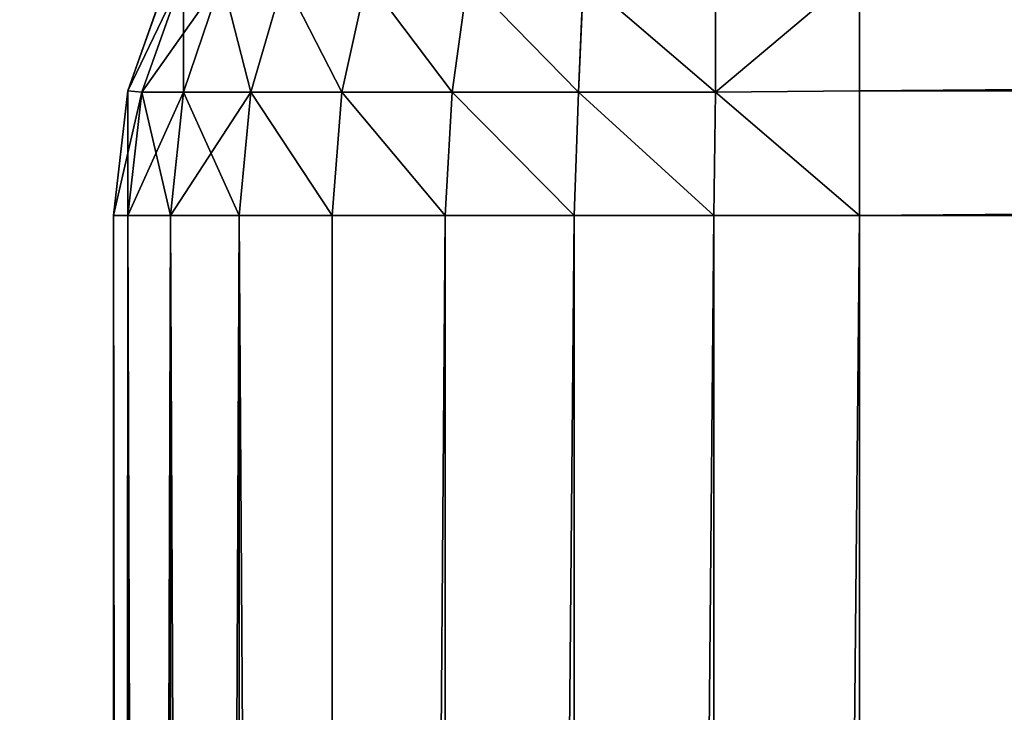
# Model space of a CAD drawing. Extents: x -4160 to 6004, y 422 to 6245.
# Drawn here: x 1087 to 1091, y 1189 to 1192 of the extents above; entities that cross this region are included whole.
import ezdxf

# ---------------------------------------------------------------- set-up
doc = ezdxf.new("R2010")
doc.units = 0
doc.header["$LTSCALE"] = 25.4
doc.layers.get('0').update_dxf_attribs({"color": 13, "linetype": 'CONTINUOUS'})

# ---------------------------------------------------------------- blocks, each defined once
blk = doc.blocks.new('GROUP_68')
at = {"color": 0}
mesh = blk.add_polyface(dxfattribs=at)
corners = [(2124, 1400, 0), (4, 200, 0.0008), (4, 1400, 0.0008), (2124, 200, 0)]
mesh.append_faces([[corners[k] for k in face] for face in [(0, 1, 2), (1, 0, 3)]], dxfattribs={"vtx0": -1, "color": 0})
mesh = blk.add_polyface(dxfattribs=at)
corners = [(4, 200, 71.0008), (20, 216, 71.0008), (4, 1400, 71.0008), (2124.0001, 200, 71), (2108.0001, 216, 71), (2108.0001, 1384, 71), (20, 1384, 71.0008), (2124.0001, 1400, 71)]
mesh.append_faces([[corners[k] for k in face] for face in [(0, 1, 2), (1, 3, 4), (4, 3, 5), (2, 6, 7), (6, 2, 1), (7, 5, 3)]], dxfattribs={"vtx0": -1, "vtx1": -1, "color": 0})
mesh.append_faces([[corners[k] for k in face] for face in [(1, 0, 3), (7, 6, 5)]], dxfattribs={"vtx0": -1, "vtx2": -1, "color": 0})
mesh = blk.add_polyface(dxfattribs=at)
corners = [(2108, 216, 25), (20, 1384, 25.0008), (20, 216, 25.0008), (2108, 1384, 25)]
mesh.append_faces([[corners[k] for k in face] for face in [(0, 1, 2), (1, 0, 3)]], dxfattribs={"vtx0": -1, "color": 0})
blk = doc.blocks.new('GROUP_59')
at = {"color": 7}
mesh = blk.add_polyface(dxfattribs=at)
corners = [(697, 397, 20), (3, 3, 20), (3, 397, 20), (697, 3, 20)]
mesh.append_faces([[corners[k] for k in face] for face in [(0, 1, 2), (1, 0, 3)]], dxfattribs={"vtx0": -1, "color": 7})
mesh = blk.add_polyface(dxfattribs=at)
corners = [(697, 3, 30), (3, 397, 30), (3, 3, 30), (697, 397, 30)]
mesh.append_faces([[corners[k] for k in face] for face in [(0, 1, 2), (1, 0, 3)]], dxfattribs={"vtx0": -1, "color": 7})
blk = doc.blocks.new('GROUP_58')
at = {"color": 0}
for p, q in [((0.2284, 73.1481, 3), (0.0576, 72.5853, 3)), ((0.0576, 72.5853, 717), (0.2284, 73.1481, 717)), ((0.2284, 73.1481, 3), (0.0576, 72.5853, 3)), ((0.0576, 72.5853, 717), (0.2284, 73.1481, 717)), ((3, 73.1481, 719.7716), (3, 72.5853, 719.9424)), ((3, 72.5853, 0.0576), (3, 73.1481, 0.2284)), ((3, 72.5853, 0.0576), (3, 73.1481, 0.2284)), ((3, 73.1481, 719.7716), (3, 72.5853, 719.9424)), ((0.2812, 73.1303, 2.4204), (0.1142, 72.5796, 2.4204)), ((0.2812, 73.1303, 2.4204), (0.1142, 72.5796, 2.4204)), ((0.1142, 72.5796, 717.5796), (0.2812, 73.1303, 717.5796)), ((0.1142, 72.5796, 717.5796), (0.2812, 73.1303, 717.5796)), ((0.2812, 72.5796, 1.8697), (0.4361, 73.1103, 1.8897)), ((0.2812, 72.5796, 1.8697), (0.4361, 73.1103, 1.8897)), ((0.2812, 72.5796, 718.1303), (0.4361, 73.1103, 718.1103)), ((0.2812, 72.5796, 718.1303), (0.4361, 73.1103, 718.1103)), ((0.5525, 72.5796, 1.3623), (0.6843, 73.1103, 1.4253)), ((0.5525, 72.5796, 1.3623), (0.6843, 73.1103, 1.4253)), ((0.5525, 72.5796, 718.6377), (0.6843, 73.1103, 718.5747)), ((0.5525, 72.5796, 718.6377), (0.6843, 73.1103, 718.5747)), ((0.9175, 72.5796, 0.9175), (1.0183, 73.1103, 1.0183)), ((0.9175, 72.5796, 0.9175), (1.0183, 73.1103, 1.0183)), ((0.9175, 72.5796, 719.0825), (1.0183, 73.1103, 718.9817)), ((0.9175, 72.5796, 719.0825), (1.0183, 73.1103, 718.9817)), ((1.3623, 72.5796, 0.5525), (1.4253, 73.1103, 0.6843)), ((1.3623, 72.5796, 0.5525), (1.4253, 73.1103, 0.6843)), ((1.3623, 72.5796, 719.4475), (1.4253, 73.1103, 719.3157)), ((1.3623, 72.5796, 719.4475), (1.4253, 73.1103, 719.3157)), ((1.8697, 72.5796, 0.2812), (1.8897, 73.1103, 0.4361)), ((1.8697, 72.5796, 0.2812), (1.8897, 73.1103, 0.4361)), ((1.8697, 72.5796, 719.7188), (1.8897, 73.1103, 719.5639)), ((1.8697, 72.5796, 719.7188), (1.8897, 73.1103, 719.5639)), ((2.4204, 72.5796, 0.1142), (2.4204, 73.1303, 0.2812)), ((2.4204, 72.5796, 0.1142), (2.4204, 73.1303, 0.2812)), ((2.4204, 73.1303, 719.7188), (2.4204, 72.5796, 719.8858)), ((2.4204, 73.1303, 719.7188), (2.4204, 72.5796, 719.8858)), ((0.0576, 72.5853, 3), (0, 72, 3)), ((0, 72, 717), (0.0576, 72.5853, 717)), ((0.0576, 72.5853, 3), (0, 72, 3)), ((0, 72, 717), (0.0576, 72.5853, 717)), ((0.0576, 72.5853, 717), (0.0576, 72.5853, 3)), ((0.0576, 72.5853, 717), (0.0576, 72.5853, 3)), ((0.0576, 72.5853, 3), (0.1142, 72.5796, 2.4204)), ((0.0576, 72.5853, 3), (0.1142, 72.5796, 2.4204)), ((0.0576, 72.5853, 717), (0.1142, 72.5796, 717.5796)), ((0.0576, 72.5853, 717), (0.1142, 72.5796, 717.5796)), ((3, 72.5853, 0.0576), (2.4204, 72.5796, 0.1142)), ((3, 72.5853, 0.0576), (2.4204, 72.5796, 0.1142)), ((3, 72.5853, 719.9424), (2.4204, 72.5796, 719.8858)), ((3, 72.5853, 719.9424), (2.4204, 72.5796, 719.8858)), ((3, 72.5853, 719.9424), (72, 72.5853, 719.9424)), ((3, 72.5853, 719.9424), (72, 72.5853, 719.9424)), ((3, 72.5853, 719.9424), (3, 72, 720)), ((3, 72.5853, 0.0576), (72, 72.5853, 0.0576)), ((3, 72), (3, 72.5853, 0.0576)), ((3, 72.5853, 0.0576), (72, 72.5853, 0.0576)), ((3, 72), (3, 72.5853, 0.0576)), ((3, 72.5853, 719.9424), (3, 72, 720)), ((0.0576, 72, 2.4147), (0.1142, 72.5796, 2.4204)), ((0.0576, 72, 2.4147), (0.1142, 72.5796, 2.4204)), ((0.0576, 72, 717.5853), (0.1142, 72.5796, 717.5796)), ((0.0576, 72, 717.5853), (0.1142, 72.5796, 717.5796)), ((0.1142, 72.5796, 2.4204), (0.2812, 72.5796, 1.8697)), ((0.1142, 72.5796, 2.4204), (0.2812, 72.5796, 1.8697)), ((0.2812, 72.5796, 718.1303), (0.1142, 72.5796, 717.5796)), ((0.2812, 72.5796, 718.1303), (0.1142, 72.5796, 717.5796)), ((0.2284, 72, 1.8519), (0.2812, 72.5796, 1.8697)), ((0.2284, 72, 1.8519), (0.2812, 72.5796, 1.8697)), ((0.2284, 72, 718.1481), (0.2812, 72.5796, 718.1303)), ((0.2284, 72, 718.1481), (0.2812, 72.5796, 718.1303)), ((0.2812, 72.5796, 1.8697), (0.5525, 72.5796, 1.3623)), ((0.2812, 72.5796, 1.8697), (0.5525, 72.5796, 1.3623)), ((0.5525, 72.5796, 718.6377), (0.2812, 72.5796, 718.1303)), ((0.5525, 72.5796, 718.6377), (0.2812, 72.5796, 718.1303)), ((0.5056, 72, 1.3333), (0.5525, 72.5796, 1.3623)), ((0.5056, 72, 1.3333), (0.5525, 72.5796, 1.3623)), ((0.5056, 72, 718.6667), (0.5525, 72.5796, 718.6377)), ((0.5056, 72, 718.6667), (0.5525, 72.5796, 718.6377)), ((0.5525, 72.5796, 1.3623), (0.9175, 72.5796, 0.9175)), ((0.5525, 72.5796, 1.3623), (0.9175, 72.5796, 0.9175)), ((0.9175, 72.5796, 719.0825), (0.5525, 72.5796, 718.6377)), ((0.9175, 72.5796, 719.0825), (0.5525, 72.5796, 718.6377)), ((0.8787, 72, 0.8787), (0.9175, 72.5796, 0.9175)), ((0.8787, 72, 0.8787), (0.9175, 72.5796, 0.9175)), ((0.8787, 72, 719.1213), (0.9175, 72.5796, 719.0825)), ((0.8787, 72, 719.1213), (0.9175, 72.5796, 719.0825)), ((0.9175, 72.5796, 0.9175), (1.3623, 72.5796, 0.5525)), ((0.9175, 72.5796, 0.9175), (1.3623, 72.5796, 0.5525)), ((1.3623, 72.5796, 719.4475), (0.9175, 72.5796, 719.0825)), ((1.3623, 72.5796, 719.4475), (0.9175, 72.5796, 719.0825)), ((1.3333, 72, 0.5056), (1.3623, 72.5796, 0.5525)), ((1.3333, 72, 0.5056), (1.3623, 72.5796, 0.5525)), ((1.3333, 72, 719.4944), (1.3623, 72.5796, 719.4475)), ((1.3333, 72, 719.4944), (1.3623, 72.5796, 719.4475)), ((1.3623, 72.5796, 0.5525), (1.8697, 72.5796, 0.2812)), ((1.3623, 72.5796, 0.5525), (1.8697, 72.5796, 0.2812)), ((1.8697, 72.5796, 719.7188), (1.3623, 72.5796, 719.4475)), ((1.8697, 72.5796, 719.7188), (1.3623, 72.5796, 719.4475)), ((1.8519, 72, 0.2284), (1.8697, 72.5796, 0.2812)), ((1.8519, 72, 0.2284), (1.8697, 72.5796, 0.2812)), ((1.8519, 72, 719.7716), (1.8697, 72.5796, 719.7188)), ((1.8519, 72, 719.7716), (1.8697, 72.5796, 719.7188)), ((1.8697, 72.5796, 0.2812), (2.4204, 72.5796, 0.1142)), ((1.8697, 72.5796, 0.2812), (2.4204, 72.5796, 0.1142)), ((2.4204, 72.5796, 719.8858), (1.8697, 72.5796, 719.7188)), ((2.4204, 72.5796, 719.8858), (1.8697, 72.5796, 719.7188)), ((2.4147, 72, 0.0576), (2.4204, 72.5796, 0.1142)), ((2.4147, 72, 0.0576), (2.4204, 72.5796, 0.1142)), ((2.4147, 72, 719.9424), (2.4204, 72.5796, 719.8858)), ((2.4147, 72, 719.9424), (2.4204, 72.5796, 719.8858)), ((0, 3, 3), (0, 72, 3)), ((0, 72, 3), (0.0576, 72, 2.4147)), ((0, 72, 3), (0, 72, 717)), ((0.0576, 72, 717.5853), (0, 72, 717)), ((0, 72, 717), (0, 3, 717)), ((0, 72, 3), (0.0576, 72, 2.4147)), ((0.0576, 72, 717.5853), (0, 72, 717)), ((0, 72, 717), (0, 3, 717)), ((0, 72, 3), (0, 72, 717)), ((0, 3, 3), (0, 72, 3)), ((0.0576, 72, 2.4147), (0.0576, 3, 2.4147)), ((0.0576, 72, 2.4147), (0.2284, 72, 1.8519)), ((0.0576, 72, 2.4147), (0.0576, 3, 2.4147)), ((0.2284, 72, 718.1481), (0.0576, 72, 717.5853)), ((0.0576, 3, 717.5853), (0.0576, 72, 717.5853)), ((0.0576, 3, 717.5853), (0.0576, 72, 717.5853)), ((0.0576, 72, 2.4147), (0.2284, 72, 1.8519)), ((0.2284, 72, 718.1481), (0.0576, 72, 717.5853)), ((0.2284, 72, 1.8519), (0.2284, 3, 1.8519)), ((0.2284, 72, 1.8519), (0.2284, 3, 1.8519)), ((0.2284, 72, 1.8519), (0.5056, 72, 1.3333)), ((0.2284, 3, 718.1481), (0.2284, 72, 718.1481)), ((0.5056, 72, 718.6667), (0.2284, 72, 718.1481)), ((0.2284, 3, 718.1481), (0.2284, 72, 718.1481)), ((0.2284, 72, 1.8519), (0.5056, 72, 1.3333)), ((0.5056, 72, 718.6667), (0.2284, 72, 718.1481)), ((0.5056, 72, 1.3333), (0.5056, 3, 1.3333)), ((0.5056, 72, 1.3333), (0.8787, 72, 0.8787)), ((0.5056, 72, 1.3333), (0.5056, 3, 1.3333)), ((0.8787, 72, 719.1213), (0.5056, 72, 718.6667)), ((0.5056, 3, 718.6667), (0.5056, 72, 718.6667)), ((0.5056, 3, 718.6667), (0.5056, 72, 718.6667)), ((0.5056, 72, 1.3333), (0.8787, 72, 0.8787)), ((0.8787, 72, 719.1213), (0.5056, 72, 718.6667)), ((0.8787, 72, 0.8787), (0.8787, 3, 0.8787)), ((0.8787, 72, 0.8787), (1.3333, 72, 0.5056)), ((0.8787, 72, 0.8787), (0.8787, 3, 0.8787)), ((1.3333, 72, 719.4944), (0.8787, 72, 719.1213)), ((0.8787, 3, 719.1213), (0.8787, 72, 719.1213)), ((0.8787, 3, 719.1213), (0.8787, 72, 719.1213)), ((0.8787, 72, 0.8787), (1.3333, 72, 0.5056)), ((1.3333, 72, 719.4944), (0.8787, 72, 719.1213)), ((1.3333, 72, 0.5056), (1.3333, 3, 0.5056)), ((1.3333, 72, 0.5056), (1.3333, 3, 0.5056)), ((1.3333, 72, 0.5056), (1.8519, 72, 0.2284)), ((1.3333, 3, 719.4944), (1.3333, 72, 719.4944)), ((1.8519, 72, 719.7716), (1.3333, 72, 719.4944)), ((1.3333, 3, 719.4944), (1.3333, 72, 719.4944)), ((1.3333, 72, 0.5056), (1.8519, 72, 0.2284)), ((1.8519, 72, 719.7716), (1.3333, 72, 719.4944)), ((1.8519, 72, 0.2284), (1.8519, 3, 0.2284)), ((1.8519, 72, 0.2284), (2.4147, 72, 0.0576)), ((1.8519, 72, 0.2284), (1.8519, 3, 0.2284)), ((1.8519, 3, 719.7716), (1.8519, 72, 719.7716)), ((2.4147, 72, 719.9424), (1.8519, 72, 719.7716)), ((1.8519, 3, 719.7716), (1.8519, 72, 719.7716)), ((1.8519, 72, 0.2284), (2.4147, 72, 0.0576)), ((2.4147, 72, 719.9424), (1.8519, 72, 719.7716)), ((2.4147, 72, 0.0576), (2.4147, 3, 0.0576)), ((2.4147, 72, 0.0576), (2.4147, 3, 0.0576)), ((2.4147, 72, 0.0576), (3, 72)), ((3, 72, 720), (2.4147, 72, 719.9424)), ((2.4147, 3, 719.9424), (2.4147, 72, 719.9424)), ((2.4147, 3, 719.9424), (2.4147, 72, 719.9424)), ((2.4147, 72, 0.0576), (3, 72)), ((3, 72, 720), (2.4147, 72, 719.9424)), ((3, 72), (3, 3)), ((3, 3, 720), (3, 72, 720)), ((3, 72, 720), (72, 72, 720)), ((72, 72), (3, 72)), ((3, 72), (3, 3)), ((72, 72), (3, 72)), ((3, 3, 720), (3, 72, 720)), ((3, 72, 720), (72, 72, 720))]:
    blk.add_line(p, q, dxfattribs=at)
at = {"color": 7}
mesh = blk.add_polyface(dxfattribs=at)
corners = [(0.2284, 73.1481, 717), (0.0576, 72.5853, 3), (0.0576, 72.5853, 717), (0.2284, 73.1481, 3)]
mesh.append_faces([[corners[k] for k in face] for face in [(0, 1, 2), (1, 0, 3)]], dxfattribs={"vtx0": -1, "color": 7})
mesh = blk.add_polyface(dxfattribs=at)
corners = [(0.0576, 72.5853, 3), (0.2812, 73.1303, 2.4204), (0.1142, 72.5796, 2.4204), (0.2284, 73.1481, 3)]
mesh.append_faces([[corners[k] for k in face] for face in [(0, 1, 2), (1, 0, 3)]], dxfattribs={"vtx0": -1, "color": 7})
mesh = blk.add_polyface(dxfattribs=at)
corners = [(0.2812, 73.1303, 717.5796), (0.0576, 72.5853, 717), (0.1142, 72.5796, 717.5796), (0.2284, 73.1481, 717)]
mesh.append_faces([[corners[k] for k in face] for face in [(0, 1, 2), (1, 0, 3)]], dxfattribs={"vtx0": -1, "color": 7})
mesh = blk.add_polyface(dxfattribs=at)
corners = [(3, 73.1481, 0.2284), (2.4204, 72.5796, 0.1142), (2.4204, 73.1303, 0.2812), (3, 72.5853, 0.0576)]
mesh.append_faces([[corners[k] for k in face] for face in [(0, 1, 2), (1, 0, 3)]], dxfattribs={"vtx0": -1, "color": 7})
mesh = blk.add_polyface(dxfattribs=at)
corners = [(2.4204, 72.5796, 719.8858), (3, 73.1481, 719.7716), (2.4204, 73.1303, 719.7188), (3, 72.5853, 719.9424)]
mesh.append_faces([[corners[k] for k in face] for face in [(0, 1, 2), (1, 0, 3)]], dxfattribs={"vtx0": -1, "color": 7})
mesh = blk.add_polyface(dxfattribs=at)
corners = [(72, 72.5853, 719.9424), (3, 73.1481, 719.7716), (3, 72.5853, 719.9424), (72, 73.1481, 719.7716)]
mesh.append_faces([[corners[k] for k in face] for face in [(0, 1, 2), (1, 0, 3)]], dxfattribs={"vtx0": -1, "color": 7})
mesh = blk.add_polyface(dxfattribs=at)
corners = [(72, 73.1481, 0.2284), (3, 72.5853, 0.0576), (3, 73.1481, 0.2284), (72, 72.5853, 0.0576)]
mesh.append_faces([[corners[k] for k in face] for face in [(0, 1, 2), (1, 0, 3)]], dxfattribs={"vtx0": -1, "color": 7})
mesh = blk.add_polyface(dxfattribs=at)
corners = [(0.2812, 73.1303, 2.4204), (0.2812, 72.5796, 1.8697), (0.1142, 72.5796, 2.4204), (0.4361, 73.1103, 1.8897)]
mesh.append_faces([[corners[k] for k in face] for face in [(0, 1, 2), (1, 0, 3)]], dxfattribs={"vtx0": -1, "color": 7})
mesh = blk.add_polyface(dxfattribs=at)
corners = [(0.4361, 73.1103, 718.1103), (0.1142, 72.5796, 717.5796), (0.2812, 72.5796, 718.1303), (0.2812, 73.1303, 717.5796)]
mesh.append_faces([[corners[k] for k in face] for face in [(0, 1, 2), (1, 0, 3)]], dxfattribs={"vtx0": -1, "color": 7})
mesh = blk.add_polyface(dxfattribs=at)
corners = [(0.4361, 73.1103, 1.8897), (0.5525, 72.5796, 1.3623), (0.2812, 72.5796, 1.8697), (0.6843, 73.1103, 1.4253)]
mesh.append_faces([[corners[k] for k in face] for face in [(0, 1, 2), (1, 0, 3)]], dxfattribs={"vtx0": -1, "color": 7})
mesh = blk.add_polyface(dxfattribs=at)
corners = [(0.5525, 72.5796, 718.6377), (0.4361, 73.1103, 718.1103), (0.2812, 72.5796, 718.1303), (0.6843, 73.1103, 718.5747)]
mesh.append_faces([[corners[k] for k in face] for face in [(0, 1, 2), (1, 0, 3)]], dxfattribs={"vtx0": -1, "color": 7})
mesh = blk.add_polyface(dxfattribs=at)
corners = [(0.6843, 73.1103, 1.4253), (0.9175, 72.5796, 0.9175), (0.5525, 72.5796, 1.3623), (1.0183, 73.1103, 1.0183)]
mesh.append_faces([[corners[k] for k in face] for face in [(0, 1, 2), (1, 0, 3)]], dxfattribs={"vtx0": -1, "color": 7})
mesh = blk.add_polyface(dxfattribs=at)
corners = [(0.9175, 72.5796, 719.0825), (0.6843, 73.1103, 718.5747), (0.5525, 72.5796, 718.6377), (1.0183, 73.1103, 718.9817)]
mesh.append_faces([[corners[k] for k in face] for face in [(0, 1, 2), (1, 0, 3)]], dxfattribs={"vtx0": -1, "color": 7})
mesh = blk.add_polyface(dxfattribs=at)
corners = [(1.0183, 73.1103, 1.0183), (1.3623, 72.5796, 0.5525), (0.9175, 72.5796, 0.9175), (1.4253, 73.1103, 0.6843)]
mesh.append_faces([[corners[k] for k in face] for face in [(0, 1, 2), (1, 0, 3)]], dxfattribs={"vtx0": -1, "color": 7})
mesh = blk.add_polyface(dxfattribs=at)
corners = [(1.3623, 72.5796, 719.4475), (1.0183, 73.1103, 718.9817), (0.9175, 72.5796, 719.0825), (1.4253, 73.1103, 719.3157)]
mesh.append_faces([[corners[k] for k in face] for face in [(0, 1, 2), (1, 0, 3)]], dxfattribs={"vtx0": -1, "color": 7})
mesh = blk.add_polyface(dxfattribs=at)
corners = [(1.4253, 73.1103, 0.6843), (1.8697, 72.5796, 0.2812), (1.3623, 72.5796, 0.5525), (1.8897, 73.1103, 0.4361)]
mesh.append_faces([[corners[k] for k in face] for face in [(0, 1, 2), (1, 0, 3)]], dxfattribs={"vtx0": -1, "color": 7})
mesh = blk.add_polyface(dxfattribs=at)
corners = [(1.8697, 72.5796, 719.7188), (1.4253, 73.1103, 719.3157), (1.3623, 72.5796, 719.4475), (1.8897, 73.1103, 719.5639)]
mesh.append_faces([[corners[k] for k in face] for face in [(0, 1, 2), (1, 0, 3)]], dxfattribs={"vtx0": -1, "color": 7})
mesh = blk.add_polyface(dxfattribs=at)
corners = [(1.8897, 73.1103, 0.4361), (2.4204, 72.5796, 0.1142), (1.8697, 72.5796, 0.2812), (2.4204, 73.1303, 0.2812)]
mesh.append_faces([[corners[k] for k in face] for face in [(0, 1, 2), (1, 0, 3)]], dxfattribs={"vtx0": -1, "color": 7})
mesh = blk.add_polyface(dxfattribs=at)
corners = [(2.4204, 72.5796, 719.8858), (1.8897, 73.1103, 719.5639), (1.8697, 72.5796, 719.7188), (2.4204, 73.1303, 719.7188)]
mesh.append_faces([[corners[k] for k in face] for face in [(0, 1, 2), (1, 0, 3)]], dxfattribs={"vtx0": -1, "color": 7})
mesh = blk.add_polyface(dxfattribs=at)
corners = [(0.0576, 72.5853, 717), (0, 72, 3), (0, 72, 717), (0.0576, 72.5853, 3)]
mesh.append_faces([[corners[k] for k in face] for face in [(0, 1, 2), (1, 0, 3)]], dxfattribs={"vtx0": -1, "color": 7})
mesh = blk.add_polyface(dxfattribs=at)
corners = [(0.0576, 72.5853, 3), (0.0576, 72, 2.4147), (0, 72, 3), (0.1142, 72.5796, 2.4204)]
mesh.append_faces([[corners[k] for k in face] for face in [(0, 1, 2), (1, 0, 3)]], dxfattribs={"vtx0": -1, "color": 7})
mesh = blk.add_polyface(dxfattribs=at)
corners = [(0.1142, 72.5796, 717.5796), (0, 72, 717), (0.0576, 72, 717.5853), (0.0576, 72.5853, 717)]
mesh.append_faces([[corners[k] for k in face] for face in [(0, 1, 2), (1, 0, 3)]], dxfattribs={"vtx0": -1, "color": 7})
mesh = blk.add_polyface(dxfattribs=at)
corners = [(2.4204, 72.5796, 0.1142), (3, 72), (2.4147, 72, 0.0576), (3, 72.5853, 0.0576)]
mesh.append_faces([[corners[k] for k in face] for face in [(0, 1, 2), (1, 0, 3)]], dxfattribs={"vtx0": -1, "color": 7})
mesh = blk.add_polyface(dxfattribs=at)
corners = [(3, 72, 720), (2.4204, 72.5796, 719.8858), (2.4147, 72, 719.9424), (3, 72.5853, 719.9424)]
mesh.append_faces([[corners[k] for k in face] for face in [(0, 1, 2), (1, 0, 3)]], dxfattribs={"vtx0": -1, "color": 7})
mesh = blk.add_polyface(dxfattribs=at)
corners = [(3, 72, 720), (72, 72.5853, 719.9424), (3, 72.5853, 719.9424), (72, 72, 720)]
mesh.append_faces([[corners[k] for k in face] for face in [(0, 1, 2), (1, 0, 3)]], dxfattribs={"vtx0": -1, "color": 7})
mesh = blk.add_polyface(dxfattribs=at)
corners = [(72, 72.5853, 0.0576), (3, 72), (3, 72.5853, 0.0576), (72, 72)]
mesh.append_faces([[corners[k] for k in face] for face in [(0, 1, 2), (1, 0, 3)]], dxfattribs={"vtx0": -1, "color": 7})
mesh = blk.add_polyface(dxfattribs=at)
corners = [(0.1142, 72.5796, 2.4204), (0.2284, 72, 1.8519), (0.0576, 72, 2.4147), (0.2812, 72.5796, 1.8697)]
mesh.append_faces([[corners[k] for k in face] for face in [(0, 1, 2), (1, 0, 3)]], dxfattribs={"vtx0": -1, "color": 7})
mesh = blk.add_polyface(dxfattribs=at)
corners = [(0.2812, 72.5796, 718.1303), (0.0576, 72, 717.5853), (0.2284, 72, 718.1481), (0.1142, 72.5796, 717.5796)]
mesh.append_faces([[corners[k] for k in face] for face in [(0, 1, 2), (1, 0, 3)]], dxfattribs={"vtx0": -1, "color": 7})
mesh = blk.add_polyface(dxfattribs=at)
corners = [(0.2812, 72.5796, 1.8697), (0.5056, 72, 1.3333), (0.2284, 72, 1.8519), (0.5525, 72.5796, 1.3623)]
mesh.append_faces([[corners[k] for k in face] for face in [(0, 1, 2), (1, 0, 3)]], dxfattribs={"vtx0": -1, "color": 7})
mesh = blk.add_polyface(dxfattribs=at)
corners = [(0.5525, 72.5796, 718.6377), (0.2284, 72, 718.1481), (0.5056, 72, 718.6667), (0.2812, 72.5796, 718.1303)]
mesh.append_faces([[corners[k] for k in face] for face in [(0, 1, 2), (1, 0, 3)]], dxfattribs={"vtx0": -1, "color": 7})
mesh = blk.add_polyface(dxfattribs=at)
corners = [(0.5525, 72.5796, 1.3623), (0.8787, 72, 0.8787), (0.5056, 72, 1.3333), (0.9175, 72.5796, 0.9175)]
mesh.append_faces([[corners[k] for k in face] for face in [(0, 1, 2), (1, 0, 3)]], dxfattribs={"vtx0": -1, "color": 7})
mesh = blk.add_polyface(dxfattribs=at)
corners = [(0.8787, 72, 719.1213), (0.5525, 72.5796, 718.6377), (0.5056, 72, 718.6667), (0.9175, 72.5796, 719.0825)]
mesh.append_faces([[corners[k] for k in face] for face in [(0, 1, 2), (1, 0, 3)]], dxfattribs={"vtx0": -1, "color": 7})
mesh = blk.add_polyface(dxfattribs=at)
corners = [(0.9175, 72.5796, 0.9175), (1.3333, 72, 0.5056), (0.8787, 72, 0.8787), (1.3623, 72.5796, 0.5525)]
mesh.append_faces([[corners[k] for k in face] for face in [(0, 1, 2), (1, 0, 3)]], dxfattribs={"vtx0": -1, "color": 7})
mesh = blk.add_polyface(dxfattribs=at)
corners = [(1.3333, 72, 719.4944), (0.9175, 72.5796, 719.0825), (0.8787, 72, 719.1213), (1.3623, 72.5796, 719.4475)]
mesh.append_faces([[corners[k] for k in face] for face in [(0, 1, 2), (1, 0, 3)]], dxfattribs={"vtx0": -1, "color": 7})
mesh = blk.add_polyface(dxfattribs=at)
corners = [(1.3623, 72.5796, 0.5525), (1.8519, 72, 0.2284), (1.3333, 72, 0.5056), (1.8697, 72.5796, 0.2812)]
mesh.append_faces([[corners[k] for k in face] for face in [(0, 1, 2), (1, 0, 3)]], dxfattribs={"vtx0": -1, "color": 7})
mesh = blk.add_polyface(dxfattribs=at)
corners = [(1.8519, 72, 719.7716), (1.3623, 72.5796, 719.4475), (1.3333, 72, 719.4944), (1.8697, 72.5796, 719.7188)]
mesh.append_faces([[corners[k] for k in face] for face in [(0, 1, 2), (1, 0, 3)]], dxfattribs={"vtx0": -1, "color": 7})
mesh = blk.add_polyface(dxfattribs=at)
corners = [(1.8697, 72.5796, 0.2812), (2.4147, 72, 0.0576), (1.8519, 72, 0.2284), (2.4204, 72.5796, 0.1142)]
mesh.append_faces([[corners[k] for k in face] for face in [(0, 1, 2), (1, 0, 3)]], dxfattribs={"vtx0": -1, "color": 7})
mesh = blk.add_polyface(dxfattribs=at)
corners = [(2.4147, 72, 719.9424), (1.8697, 72.5796, 719.7188), (1.8519, 72, 719.7716), (2.4204, 72.5796, 719.8858)]
mesh.append_faces([[corners[k] for k in face] for face in [(0, 1, 2), (1, 0, 3)]], dxfattribs={"vtx0": -1, "color": 7})
mesh = blk.add_polyface(dxfattribs=at)
corners = [(0, 72, 3), (0.0576, 3, 2.4147), (0, 3, 3), (0.0576, 72, 2.4147)]
mesh.append_faces([[corners[k] for k in face] for face in [(0, 1, 2), (1, 0, 3)]], dxfattribs={"vtx0": -1, "color": 7})
mesh = blk.add_polyface(dxfattribs=at)
corners = [(0.0576, 72, 717.5853), (0, 3, 717), (0.0576, 3, 717.5853), (0, 72, 717)]
mesh.append_faces([[corners[k] for k in face] for face in [(0, 1, 2), (1, 0, 3)]], dxfattribs={"vtx0": -1, "color": 7})
mesh = blk.add_polyface(dxfattribs=at)
corners = [(0, 72, 717), (0, 3, 3), (0, 3, 717), (0, 72, 3)]
mesh.append_faces([[corners[k] for k in face] for face in [(0, 1, 2), (1, 0, 3)]], dxfattribs={"vtx0": -1, "color": 7})
mesh = blk.add_polyface(dxfattribs=at)
corners = [(0.0576, 72, 2.4147), (0.2284, 3, 1.8519), (0.0576, 3, 2.4147), (0.2284, 72, 1.8519)]
mesh.append_faces([[corners[k] for k in face] for face in [(0, 1, 2), (1, 0, 3)]], dxfattribs={"vtx0": -1, "color": 7})
mesh = blk.add_polyface(dxfattribs=at)
corners = [(0.2284, 72, 718.1481), (0.0576, 3, 717.5853), (0.2284, 3, 718.1481), (0.0576, 72, 717.5853)]
mesh.append_faces([[corners[k] for k in face] for face in [(0, 1, 2), (1, 0, 3)]], dxfattribs={"vtx0": -1, "color": 7})
mesh = blk.add_polyface(dxfattribs=at)
corners = [(0.2284, 72, 1.8519), (0.5056, 3, 1.3333), (0.2284, 3, 1.8519), (0.5056, 72, 1.3333)]
mesh.append_faces([[corners[k] for k in face] for face in [(0, 1, 2), (1, 0, 3)]], dxfattribs={"vtx0": -1, "color": 7})
mesh = blk.add_polyface(dxfattribs=at)
corners = [(0.5056, 72, 718.6667), (0.2284, 3, 718.1481), (0.5056, 3, 718.6667), (0.2284, 72, 718.1481)]
mesh.append_faces([[corners[k] for k in face] for face in [(0, 1, 2), (1, 0, 3)]], dxfattribs={"vtx0": -1, "color": 7})
mesh = blk.add_polyface(dxfattribs=at)
corners = [(0.5056, 72, 1.3333), (0.8787, 3, 0.8787), (0.5056, 3, 1.3333), (0.8787, 72, 0.8787)]
mesh.append_faces([[corners[k] for k in face] for face in [(0, 1, 2), (1, 0, 3)]], dxfattribs={"vtx0": -1, "color": 7})
mesh = blk.add_polyface(dxfattribs=at)
corners = [(0.8787, 3, 719.1213), (0.5056, 72, 718.6667), (0.5056, 3, 718.6667), (0.8787, 72, 719.1213)]
mesh.append_faces([[corners[k] for k in face] for face in [(0, 1, 2), (1, 0, 3)]], dxfattribs={"vtx0": -1, "color": 7})
mesh = blk.add_polyface(dxfattribs=at)
corners = [(1.3333, 72, 0.5056), (0.8787, 3, 0.8787), (0.8787, 72, 0.8787), (1.3333, 3, 0.5056)]
mesh.append_faces([[corners[k] for k in face] for face in [(0, 1, 2), (1, 0, 3)]], dxfattribs={"vtx0": -1, "color": 7})
mesh = blk.add_polyface(dxfattribs=at)
corners = [(0.8787, 3, 719.1213), (1.3333, 72, 719.4944), (0.8787, 72, 719.1213), (1.3333, 3, 719.4944)]
mesh.append_faces([[corners[k] for k in face] for face in [(0, 1, 2), (1, 0, 3)]], dxfattribs={"vtx0": -1, "color": 7})
mesh = blk.add_polyface(dxfattribs=at)
corners = [(1.8519, 72, 0.2284), (1.3333, 3, 0.5056), (1.3333, 72, 0.5056), (1.8519, 3, 0.2284)]
mesh.append_faces([[corners[k] for k in face] for face in [(0, 1, 2), (1, 0, 3)]], dxfattribs={"vtx0": -1, "color": 7})
mesh = blk.add_polyface(dxfattribs=at)
corners = [(1.3333, 3, 719.4944), (1.8519, 72, 719.7716), (1.3333, 72, 719.4944), (1.8519, 3, 719.7716)]
mesh.append_faces([[corners[k] for k in face] for face in [(0, 1, 2), (1, 0, 3)]], dxfattribs={"vtx0": -1, "color": 7})
mesh = blk.add_polyface(dxfattribs=at)
corners = [(2.4147, 72, 0.0576), (1.8519, 3, 0.2284), (1.8519, 72, 0.2284), (2.4147, 3, 0.0576)]
mesh.append_faces([[corners[k] for k in face] for face in [(0, 1, 2), (1, 0, 3)]], dxfattribs={"vtx0": -1, "color": 7})
mesh = blk.add_polyface(dxfattribs=at)
corners = [(1.8519, 3, 719.7716), (2.4147, 72, 719.9424), (1.8519, 72, 719.7716), (2.4147, 3, 719.9424)]
mesh.append_faces([[corners[k] for k in face] for face in [(0, 1, 2), (1, 0, 3)]], dxfattribs={"vtx0": -1, "color": 7})
mesh = blk.add_polyface(dxfattribs=at)
corners = [(3, 72), (2.4147, 3, 0.0576), (2.4147, 72, 0.0576), (3, 3)]
mesh.append_faces([[corners[k] for k in face] for face in [(0, 1, 2), (1, 0, 3)]], dxfattribs={"vtx0": -1, "color": 7})
mesh = blk.add_polyface(dxfattribs=at)
corners = [(2.4147, 3, 719.9424), (3, 72, 720), (2.4147, 72, 719.9424), (3, 3, 720)]
mesh.append_faces([[corners[k] for k in face] for face in [(0, 1, 2), (1, 0, 3)]], dxfattribs={"vtx0": -1, "color": 7})
mesh = blk.add_polyface(dxfattribs=at)
corners = [(72, 72), (3, 3), (3, 72), (72, 3)]
mesh.append_faces([[corners[k] for k in face] for face in [(0, 1, 2), (1, 0, 3)]], dxfattribs={"vtx0": -1, "color": 7})
mesh = blk.add_polyface(dxfattribs=at)
corners = [(3, 3, 720), (72, 72, 720), (3, 72, 720), (72, 3, 720)]
mesh.append_faces([[corners[k] for k in face] for face in [(0, 1, 2), (1, 0, 3)]], dxfattribs={"vtx0": -1, "color": 7})
blk = doc.blocks.new('GROUP_60')
at = {"color": 250, "rotation": 90.0000000000258}
blk.add_blockref('GROUP_59', (622.5176, 349.0681, -20), dxfattribs=at)
at = {"color": 0}
blk.add_blockref('GROUP_58', (385.0176, 824.0681, 10), dxfattribs=at)
blk = doc.blocks.new('GROUP_43')
at = {"color": 0}
mesh = blk.add_polyface(dxfattribs=at)
corners = [(800, 1200), (0, 0), (0, 1200), (800, 0)]
mesh.append_faces([[corners[k] for k in face] for face in [(0, 1, 2), (1, 0, 3)]], dxfattribs={"vtx0": -1, "color": 0})
mesh = blk.add_polyface(dxfattribs=at)
corners = [(800, 0, 20), (0, 1200, 20), (0, 0, 20), (800, 1200, 20)]
mesh.append_faces([[corners[k] for k in face] for face in [(0, 1, 2), (1, 0, 3)]], dxfattribs={"vtx0": -1, "color": 0})
blk = doc.blocks.new('GROUP_40')
at = {"color": 0}
blk.add_blockref('GROUP_43', (0, 0, 730.4184), dxfattribs=at)
at = {"color": 7, "yscale": 0.8571428638198986}
blk.add_blockref('GROUP_60', (-20.5314, 1.052), dxfattribs=at)
blk = doc.blocks.new('GROUP_42')
at = {"color": 7}
blk.add_blockref('GROUP_68', (0, -200, 2016), dxfattribs=at)
at = {"color": 0}
blk.add_blockref('GROUP_40', (640.7314, -1.052, 16), dxfattribs=at)

msp = doc.modelspace()

# ---------------------------------------------------------------- block references
at = {"color": 7}
msp.add_blockref('GROUP_42', (82.1303, 422.8363, 4), dxfattribs=at)

doc.saveas('drawing.dxf')
